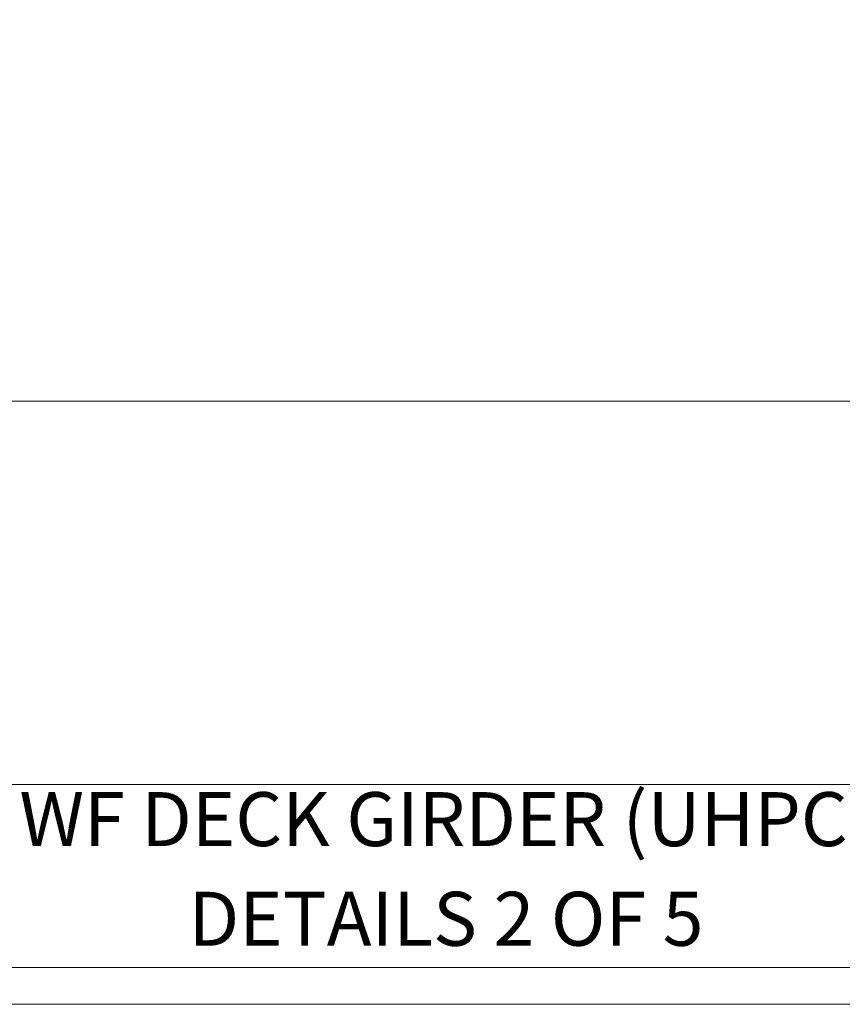
# Model space of a CAD drawing. Units: feet. Extents: x -0.02 to 2.72, y 0.07 to 2.12.
# Drawn here: x 2.23 to 2.47, y 0.07 to 0.36 of the extents above; entities that cross this region are included whole.
import ezdxf
from ezdxf.enums import TextEntityAlignment as Align

# ---------------------------------------------------------------- set-up
doc = ezdxf.new("R2010")
doc.units = ezdxf.units.FT
for name, pattern in [('BLANK', [0]), ('C', [0]), ('D', [0]), ('E', [0])]:
    doc.linetypes.add(name, pattern=pattern)
doc.layers.add('Tabloid Border', color=2, linetype='Continuous')
doc.layers.add('Tabloid Names', color=3, linetype='Continuous')
doc.styles.add('BR25', font='BRIDT__.TTF')
doc.styles.add('BR35', font='BRIDT__.TTF')
doc.styles.add('BR50', font='BRIDT__.TTF')

# ---------------------------------------------------------------- blocks, each defined once
blk = doc.blocks.new('Border_Graph')
at = {"linetype": 'D', "lineweight": 0}
blk.add_line((0.06282, 0.24456), (2.60049, 0.24456), dxfattribs=at)
at = {"linetype": 'C', "lineweight": 0}
blk.add_line((2.10696, 0.1335), (2.60049, 0.1335), dxfattribs=at)
for points in [[(2.60049, 0.1335), (2.10696, 0.1335), (2.10696, 0.24456), (2.60049, 0.24456)], [(2.10696, 0.08052), (2.10696, 0.1335), (2.60049, 0.1335), (2.60049, 0.08052)]]:
    blk.add_lwpolyline(points, close=True, dxfattribs=at)
blk = doc.blocks.new('Border_Outline')
at = {"linetype": 'E', "lineweight": 0}
blk.add_lwpolyline([(0.06282, 0.08052), (2.6875, 0.08052), (2.6875, 1.80296), (0.06282, 1.80296)], close=True, dxfattribs=at)
blk = doc.blocks.new('BDM Big Border')
at = {"color": 1, "linetype": 'BLANK', "lineweight": 0}
blk.add_lwpolyline([(-0.01722, 0.06982), (2.71667, 0.06982), (2.71667, 2.11546), (-0.01722, 2.11546)], close=True, dxfattribs=at)
blk = doc.blocks.new('BLK_MTEXT_$0')
at = {"insert": (0, 0), "char_height": 0.0156387, "attachment_point": 5, "line_spacing_factor": 1.107692, "style": 'BR50'}
blk.add_mtext('WF DECK GIRDER (UHPC)\\PDETAILS 2 OF 5', dxfattribs=at)
blk = doc.blocks.new('Border_Names')
at = {"layer": 'Tabloid Names', "xscale": 0.8900616875844659}
blk.add_blockref('BLK_MTEXT_$0', (2.35372, 0.10701), dxfattribs=at)
at = {"style": 'BR35', "flags": 3}
for tag in ['OPRN', 'OJOB', 'OSRN', 'OPT1', 'OPT2', 'OPT3', 'OFIL', 'OSHT', 'OCHK', 'OCHD', 'OTT1', 'ODGD', 'ODTD']:
    blk.add_attdef(tag, (0, 0), '', height=2.5, dxfattribs=at)
at = {"style": 'BR35', "width": 0.97133, "flags": 2}
for tag, p in [('OBPE', (0.19739, 0.13525)), ('OPRP', (0.19739, 0.11474)), ('OARC', (0.19739, 0.09424))]:
    blk.add_attdef(tag, text='', height=0.0112, dxfattribs=at).set_placement(p, align=Align.TOP_LEFT)
for tag, p in [('OBPD', (0.39095, 0.13525)), ('OPRD', (0.39095, 0.11347)), ('OARD', (0.39095, 0.0926))]:
    blk.add_attdef(tag, text='', height=0.0112, dxfattribs=at).set_placement(p, align=Align.TOP_RIGHT)
at = {"flags": 2}
for tag, height, style, width, p in [('OFED', 0.00782, 'BR25', 0.819248, (0.86731, 0.127)), ('OTT2', 0.01564, 'BR50', 0.890062, (2.35403, 0.0951))]:
    blk.add_attdef(tag, text='', height=height, dxfattribs=dict(at, style=style, width=width)).set_placement(p, align=Align.MIDDLE_CENTER)

msp = doc.modelspace()

# ---------------------------------------------------------------- block references
at = {"layer": 'Tabloid Border'}
for name in ['BDM Big Border', 'Border_Graph', 'Border_Outline']:
    msp.add_blockref(name, (0, 0), dxfattribs=at)
at = {"layer": 'Tabloid Names'}
msp.add_blockref('Border_Names', (0, 0), dxfattribs=at)

doc.saveas('drawing.dxf')
